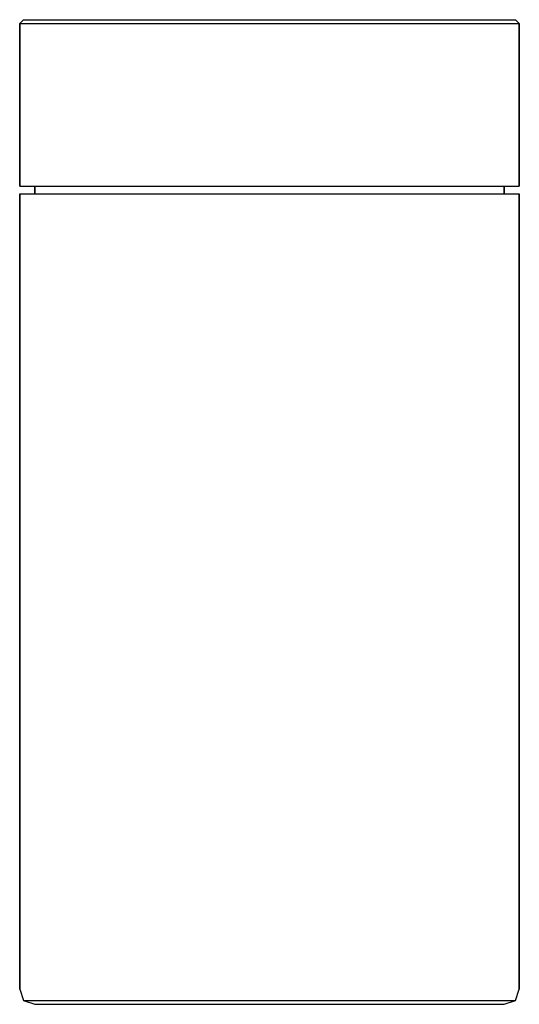
# Model space of a CAD drawing. Extents: x 0 to 66, y 0 to 130.
import ezdxf

# ---------------------------------------------------------------- set-up
doc = ezdxf.new("R2010")
doc.units = 0
doc.header["$MEASUREMENT"] = 0

msp = doc.modelspace()

# ---------------------------------------------------------------- linework, layer by layer
for p, q in [((0, 129.5), (0.5, 130)), ((0.5, 130), (1.7, 130)), ((1.7, 130), (4.9, 130)), ((1.7, 130), (4.9, 130)), ((4.9, 130), (10, 130)), ((10, 130), (16.8, 130)), ((16.8, 130), (24.6, 130)), ((24.6, 130), (33, 130)), ((33, 130), (41.4, 130)), ((41.4, 130), (49.2, 130)), ((49.2, 130), (56, 130)), ((56, 130), (61.1, 130)), ((61.1, 130), (64.3, 130)), ((64.3, 130), (65.5, 130)), ((65.5, 130), (66, 129.5)), ((0, 129.5), (0, 108)), ((0, 129.5), (1.2, 129.5)), ((0, 108), (0, 129.5)), ((1.2, 129.5), (4.4, 129.5)), ((1.2, 129.5), (4.4, 129.5)), ((4.4, 129.5), (9.7, 129.5)), ((9.7, 129.5), (16.6, 129.5)), ((16.6, 129.5), (24.5, 129.5)), ((24.5, 129.5), (33, 129.5)), ((33, 129.5), (41.5, 129.5)), ((41.5, 129.5), (49.4, 129.5)), ((49.4, 129.5), (56.3, 129.5)), ((56.3, 129.5), (61.6, 129.5)), ((61.6, 129.5), (64.8, 129.5)), ((64.8, 129.5), (66, 129.5)), ((66, 108), (66, 129.5)), ((66, 129.5), (66, 108)), ((0, 108), (1.2, 108)), ((1.2, 108), (4.4, 108)), ((1.2, 108), (2, 108)), ((1.2, 108), (4.4, 108)), ((1.2, 108), (2, 108)), ((2, 107), (2, 108)), ((2, 108), (2, 107)), ((2, 108), (3.1, 108)), ((3.1, 108), (6.2, 108)), ((4.4, 108), (9.7, 108)), ((6.2, 108), (11.1, 108)), ((9.7, 108), (16.6, 108)), ((11.1, 108), (17.6, 108)), ((16.6, 108), (24.5, 108)), ((17.6, 108), (25, 108)), ((24.5, 108), (33, 108)), ((25, 108), (33, 108)), ((33, 108), (41, 108)), ((33, 108), (41.5, 108)), ((41, 108), (48.4, 108)), ((41.5, 108), (49.4, 108)), ((48.4, 108), (54.9, 108)), ((49.4, 108), (56.3, 108)), ((54.9, 108), (59.8, 108)), ((56.3, 108), (61.6, 108)), ((59.8, 108), (62.9, 108)), ((61.6, 108), (64.8, 108)), ((62.9, 108), (64, 108)), ((64, 107), (64, 108)), ((64, 108), (64, 107)), ((64, 108), (64.8, 108)), ((64.8, 108), (66, 108)), ((0, 107), (0, 2)), ((0, 107), (1.2, 107)), ((0, 2), (0, 107)), ((1.2, 107), (4.4, 107)), ((1.2, 107), (4.4, 107)), ((4.4, 107), (9.7, 107)), ((9.7, 107), (16.6, 107)), ((16.6, 107), (24.5, 107)), ((24.5, 107), (33, 107)), ((33, 107), (41.5, 107)), ((41.5, 107), (49.4, 107)), ((49.4, 107), (56.3, 107)), ((56.3, 107), (61.6, 107)), ((61.6, 107), (64.8, 107)), ((64.8, 107), (66, 107)), ((66, 107), (66, 2)), ((66, 2), (66, 107)), ((0, 2), (0.5, 0.5)), ((0, 2), (0.5, 0.5)), ((65.5, 0.5), (66, 2)), ((65.5, 0.5), (66, 2)), ((0.5, 0.5), (1.7, 0.5)), ((0.5, 0.5), (2, 0)), ((0.5, 0.5), (2, 0)), ((1.7, 0.5), (4.9, 0.5)), ((1.7, 0.5), (4.9, 0.5)), ((4.9, 0.5), (10, 0.5)), ((10, 0.5), (16.8, 0.5)), ((16.8, 0.5), (24.6, 0.5)), ((24.6, 0.5), (33, 0.5)), ((33, 0.5), (41.4, 0.5)), ((41.4, 0.5), (49.2, 0.5)), ((49.2, 0.5), (56, 0.5)), ((56, 0.5), (61.1, 0.5)), ((61.1, 0.5), (64.3, 0.5)), ((64, 0), (65.5, 0.5)), ((64, 0), (65.5, 0.5)), ((64.3, 0.5), (65.5, 0.5)), ((2, 0), (3.1, 0)), ((3.1, 0), (6.2, 0)), ((6.2, 0), (11.1, 0)), ((11.1, 0), (17.6, 0)), ((17.6, 0), (25, 0)), ((25, 0), (33, 0)), ((33, 0), (41, 0)), ((41, 0), (48.4, 0)), ((48.4, 0), (54.9, 0)), ((54.9, 0), (59.8, 0)), ((59.8, 0), (62.9, 0)), ((62.9, 0), (64, 0))]:
    msp.add_line(p, q)

doc.saveas('drawing.dxf')
